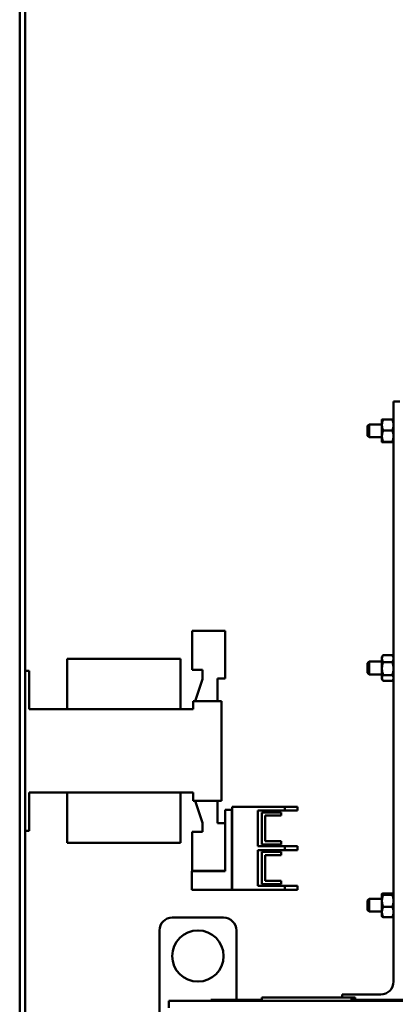
# Model space of a CAD drawing. Units: inches. Extents: x 6 to 258, y 3 to 201.
# Drawn here: x 141 to 148, y 103 to 123 of the extents above; entities that cross this region are included whole.
import ezdxf

# ---------------------------------------------------------------- set-up
doc = ezdxf.new("R2010")
doc.units = ezdxf.units.IN
doc.header["$LTSCALE"] = 12
doc.header["$MEASUREMENT"] = 0
doc.layers.add('Visible (ANSI)', color=7, linetype='Continuous', lineweight=50)

msp = doc.modelspace()

# ---------------------------------------------------------------- linework, layer by layer
at = {"layer": 'Visible (ANSI)'}
for p, q in [((140.943, 132.13), (140.943, 68.28)), ((141.048, 68.28), (141.048, 132.13)), ((148.231, 115.189), (148.231, 115.158)), ((148.231, 115.189), (148.32, 115.189)), ((148.231, 115.158), (148.231, 114.914)), ((148.233, 115.158), (148.231, 115.158)), ((148.358, 115.187), (148.233, 115.187)), ((148.233, 115.187), (148.233, 103.869)), ((148.231, 114.914), (148.231, 114.714)), ((148.233, 114.914), (148.231, 114.914)), ((147.727, 114.712), (147.757, 114.742)), ((147.727, 114.521), (147.727, 114.712)), ((147.757, 114.492), (147.757, 114.742)), ((147.757, 114.742), (148.007, 114.742)), ((148.007, 114.835), (148.007, 114.73)), ((148.007, 114.835), (148.007, 114.835)), ((148.007, 114.73), (148.007, 114.511)), ((148.208, 114.838), (148.032, 114.838)), ((148.231, 114.714), (148.231, 114.594)), ((148.233, 114.714), (148.231, 114.714)), ((147.727, 114.521), (147.757, 114.492)), ((148.007, 114.511), (148.007, 114.398)), ((148.208, 114.622), (148.032, 114.622)), ((148.233, 114.594), (148.231, 114.594)), ((148.231, 114.594), (148.231, 114.474)), ((148.233, 114.594), (148.231, 114.594)), ((147.757, 114.492), (148.007, 114.492)), ((148.007, 114.398), (148.007, 114.398)), ((148.007, 114.398), (148.007, 114.398)), ((148.208, 114.401), (148.032, 114.401)), ((148.208, 114.395), (148.032, 114.395)), ((148.231, 114.474), (148.231, 114.274)), ((148.233, 114.474), (148.231, 114.474)), ((148.231, 114.274), (148.231, 113.88)), ((148.233, 114.274), (148.231, 114.274)), ((148.231, 113.859), (148.231, 113.88)), ((148.233, 113.859), (148.231, 113.859)), ((144.308, 110.714), (144.948, 110.714)), ((144.308, 109.954), (144.308, 110.714)), ((144.948, 110.714), (144.948, 109.784)), ((148.231, 110.599), (148.231, 110.569)), ((148.231, 110.599), (148.233, 110.599)), ((148.231, 110.569), (148.231, 110.324)), ((148.233, 110.569), (148.231, 110.569)), ((148.231, 110.324), (148.231, 110.124)), ((148.233, 110.324), (148.231, 110.324)), ((141.868, 109.916), (141.868, 110.166)), ((144.078, 110.166), (141.868, 110.166)), ((144.078, 110.166), (144.078, 109.916)), ((147.727, 110.084), (147.757, 110.114)), ((147.727, 109.894), (147.727, 110.084)), ((147.757, 109.864), (147.757, 110.114)), ((147.757, 110.114), (148.007, 110.114)), ((148.007, 110.208), (148.027, 110.235)), ((148.007, 110.208), (148.007, 110.173)), ((148.007, 110.173), (148.007, 109.978)), ((148.032, 110.241), (148.208, 110.241)), ((148.032, 110.104), (148.208, 110.104)), ((148.231, 110.21), (148.213, 110.235)), ((148.231, 110.124), (148.231, 110.004)), ((148.233, 110.124), (148.231, 110.124)), ((141.048, 109.934), (141.128, 109.934)), ((141.128, 109.934), (141.128, 109.184)), ((141.868, 109.916), (141.868, 109.184)), ((144.078, 109.184), (144.078, 109.916)), ((144.508, 109.954), (144.308, 109.954)), ((144.508, 109.774), (144.508, 109.954)), ((147.727, 109.894), (147.757, 109.864)), ((148.007, 109.794), (148.007, 109.978)), ((148.233, 110.004), (148.231, 110.004)), ((148.231, 110.004), (148.231, 109.884)), ((148.233, 110.004), (148.231, 110.004)), ((148.231, 109.884), (148.231, 109.684)), ((148.233, 109.884), (148.231, 109.884)), ((144.368, 109.344), (144.508, 109.774)), ((144.798, 109.784), (144.798, 109.344)), ((144.948, 109.784), (144.798, 109.784)), ((147.757, 109.864), (148.007, 109.864)), ((148.007, 109.794), (148.007, 109.77)), ((148.007, 109.77), (148.027, 109.743)), ((148.032, 109.852), (148.208, 109.852)), ((148.032, 109.737), (148.208, 109.737)), ((148.231, 109.768), (148.213, 109.743)), ((148.231, 109.684), (148.231, 109.29)), ((148.233, 109.684), (148.231, 109.684)), ((144.878, 109.344), (144.328, 109.344)), ((144.328, 109.344), (144.328, 109.184)), ((144.878, 107.399), (144.878, 109.344)), ((141.128, 109.184), (144.328, 109.184)), ((148.231, 109.269), (148.231, 109.29)), ((148.233, 109.269), (148.231, 109.269)), ((141.128, 107.559), (144.328, 107.559)), ((141.128, 107.559), (141.128, 106.809)), ((141.868, 107.559), (141.868, 106.826)), ((144.078, 106.826), (144.078, 107.559)), ((144.328, 107.559), (144.328, 107.399)), ((144.328, 107.399), (144.878, 107.399)), ((144.368, 107.399), (144.508, 106.969)), ((144.798, 106.959), (144.798, 107.399)), ((145.081, 107.22), (144.953, 107.22)), ((144.953, 107.22), (144.953, 106.024)), ((145.081, 105.658), (145.081, 107.22)), ((146.113, 107.283), (145.086, 107.283)), ((145.086, 107.283), (145.086, 105.663)), ((145.589, 106.51), (145.589, 107.208)), ((145.589, 107.208), (146.113, 107.208)), ((146.113, 107.283), (146.363, 107.283)), ((146.113, 107.208), (146.113, 107.283)), ((146.363, 107.208), (146.113, 107.208)), ((146.363, 107.283), (146.363, 107.208)), ((145.664, 107.171), (145.664, 106.546)), ((146.039, 107.171), (145.664, 107.171)), ((145.727, 106.609), (145.727, 107.109)), ((145.727, 107.109), (146.039, 107.109)), ((146.039, 107.109), (146.039, 107.171)), ((141.868, 106.576), (141.868, 106.826)), ((144.078, 106.826), (144.078, 106.576)), ((144.508, 106.969), (144.508, 106.789)), ((144.948, 106.959), (144.798, 106.959)), ((144.948, 106.029), (144.948, 106.959)), ((141.048, 106.809), (141.128, 106.809)), ((144.508, 106.789), (144.308, 106.789)), ((144.308, 106.789), (144.308, 106.029)), ((141.868, 106.576), (144.078, 106.576)), ((146.113, 106.51), (145.589, 106.51)), ((145.589, 105.738), (145.589, 106.435)), ((145.589, 106.435), (146.113, 106.435)), ((145.664, 106.546), (146.039, 106.546)), ((146.039, 106.609), (145.727, 106.609)), ((146.039, 106.546), (146.039, 106.609)), ((146.113, 106.51), (146.363, 106.51)), ((146.113, 106.435), (146.113, 106.51)), ((146.363, 106.435), (146.113, 106.435)), ((146.363, 106.51), (146.363, 106.435)), ((146.039, 106.399), (145.664, 106.399)), ((145.664, 106.399), (145.664, 105.774)), ((145.727, 105.836), (145.727, 106.336)), ((145.727, 106.336), (146.039, 106.336)), ((146.039, 106.336), (146.039, 106.399)), ((144.953, 106.024), (144.301, 106.024)), ((144.301, 106.024), (144.301, 105.658)), ((144.308, 106.029), (144.948, 106.029)), ((148.231, 105.975), (148.231, 105.944)), ((148.231, 105.975), (148.233, 105.975)), ((148.231, 105.944), (148.231, 105.7)), ((148.233, 105.944), (148.231, 105.944)), ((144.301, 105.658), (145.081, 105.658)), ((145.086, 105.663), (146.113, 105.663)), ((146.113, 105.738), (145.589, 105.738)), ((145.664, 105.774), (146.039, 105.774)), ((146.039, 105.836), (145.727, 105.836)), ((146.039, 105.774), (146.039, 105.836)), ((146.113, 105.738), (146.363, 105.738)), ((146.113, 105.663), (146.113, 105.738)), ((146.363, 105.663), (146.113, 105.663)), ((146.363, 105.738), (146.363, 105.663)), ((148.231, 105.7), (148.231, 105.5)), ((148.233, 105.7), (148.231, 105.7)), ((147.727, 105.455), (147.757, 105.485)), ((147.757, 105.235), (147.757, 105.485)), ((147.757, 105.485), (148.007, 105.485)), ((148.007, 105.579), (148.008, 105.58)), ((148.007, 105.579), (148.007, 105.577)), ((148.007, 105.577), (148.007, 105.445)), ((148.032, 105.592), (148.208, 105.592)), ((148.032, 105.562), (148.208, 105.562)), ((148.231, 105.5), (148.231, 105.38)), ((148.233, 105.5), (148.231, 105.5)), ((147.727, 105.265), (147.727, 105.455)), ((148.007, 105.445), (148.007, 105.228)), ((148.032, 105.329), (148.208, 105.329)), ((148.233, 105.38), (148.231, 105.38)), ((148.231, 105.38), (148.231, 105.26)), ((148.233, 105.38), (148.231, 105.38)), ((144.918, 105.119), (143.918, 105.119)), ((147.727, 105.265), (147.757, 105.235)), ((147.757, 105.235), (148.007, 105.235)), ((148.007, 105.228), (148.007, 105.141)), ((148.007, 105.141), (148.008, 105.139)), ((148.032, 105.127), (148.208, 105.127)), ((148.231, 105.26), (148.231, 105.06)), ((148.233, 105.26), (148.231, 105.26)), ((148.231, 105.06), (148.231, 104.666)), ((148.233, 105.06), (148.231, 105.06)), ((143.668, 104.869), (143.668, 102.369)), ((145.168, 103.514), (145.168, 104.869)), ((148.231, 104.645), (148.231, 104.666)), ((148.233, 104.645), (148.231, 104.645)), ((147.415, 103.559), (145.665, 103.559)), ((145.665, 103.494), (145.665, 103.559)), ((147.983, 103.619), (147.233, 103.619)), ((147.233, 103.619), (147.233, 103.559)), ((147.415, 103.559), (147.485, 103.559)), ((147.415, 103.559), (147.415, 103.494)), ((147.485, 103.559), (147.485, 103.514)), ((143.853, 103.494), (160.418, 103.494)), ((143.853, 103.494), (143.853, 103.36)), ((144.668, 103.514), (144.668, 103.494)), ((145.665, 103.514), (144.668, 103.514)), ((149.481, 103.514), (147.415, 103.514))]:
    msp.add_line(p, q, dxfattribs=at)
msp.add_circle((144.418, 104.369), 0.5, dxfattribs=at)
for centre, start, end in [((143.918, 104.869), 90, 180), ((144.918, 104.869), 0, 90), ((147.983, 103.869), 270, 0)]:
    msp.add_arc(centre, 0.25, start, end, dxfattribs=at)
for points, weights in [([(148.007, 114.835), (148.008, 114.837), (148.032, 114.838)], [1.82086014931, 1.8159733315, 1.69031180768]), ([(148.032, 114.838), (148.007, 114.78), (148.007, 114.73)], [1.69031180768, 1.82105788102, 1.82105788102]), ([(148.007, 114.73), (148.007, 114.68), (148.032, 114.622)], [1.82105788102, 1.82105788102, 1.69031180768]), ([(148.231, 114.836), (148.226, 114.837), (148.208, 114.838)], [1.81102351495, 1.78483697598, 1.69031180768]), ([(148.208, 114.838), (148.226, 114.795), (148.231, 114.758)], [1.69031180768, 1.78483697598, 1.81102351495]), ([(148.231, 114.702), (148.226, 114.665), (148.208, 114.622)], [1.81102351495, 1.78483697598, 1.69031180768]), ([(148.032, 114.622), (148.007, 114.563), (148.007, 114.511)], [1.69031180768, 1.82105788102, 1.82105788102]), ([(148.007, 114.511), (148.007, 114.46), (148.032, 114.401)], [1.82105788102, 1.82105788102, 1.69031180768]), ([(148.208, 114.622), (148.226, 114.578), (148.231, 114.54)], [1.69031180768, 1.78483697598, 1.81102351495]), ([(148.032, 114.401), (148.007, 114.399), (148.007, 114.398)], [1.69031180768, 1.82105788102, 1.82105788102]), ([(148.007, 114.398), (148.007, 114.397), (148.032, 114.395)], [1.82105788102, 1.82105788102, 1.69031180768]), ([(148.231, 114.483), (148.226, 114.444), (148.208, 114.401)], [1.81102351495, 1.78483697598, 1.69031180768]), ([(148.208, 114.401), (148.226, 114.4), (148.231, 114.399)], [1.69031180768, 1.78483697598, 1.81102351495]), ([(148.231, 114.397), (148.226, 114.396), (148.208, 114.395)], [1.81102351495, 1.78483697598, 1.69031180768]), ([(148.007, 110.173), (148.007, 110.204), (148.032, 110.241)], [1.82105788102, 1.82105788102, 1.69031180768]), ([(148.032, 110.104), (148.007, 110.141), (148.007, 110.173)], [1.69031180768, 1.82105788102, 1.82105788102]), ([(148.032, 110.104), (148.007, 110.036), (148.007, 109.978)], [1.69031180768, 1.82105788102, 1.82105788102]), ([(148.032, 110.241), (148.029, 110.238), (148.027, 110.235)], [1.69031180768, 1.70336022155, 1.71510640813]), ([(148.231, 110.19), (148.226, 110.214), (148.208, 110.241)], [1.81102351495, 1.78483697598, 1.69031180768]), ([(148.208, 110.241), (148.211, 110.238), (148.213, 110.235)], [1.69031180768, 1.70336022155, 1.71510640813]), ([(148.208, 110.104), (148.226, 110.131), (148.231, 110.155)], [1.69031180768, 1.78483697598, 1.81102351495]), ([(148.208, 110.104), (148.226, 110.054), (148.231, 110.01)], [1.69031180768, 1.78483697598, 1.81102351495]), ([(148.007, 109.978), (148.007, 109.919), (148.032, 109.852)], [1.82105788102, 1.82105788102, 1.69031180768]), ([(148.231, 109.945), (148.226, 109.902), (148.208, 109.852)], [1.81102351495, 1.78483697598, 1.69031180768]), ([(148.007, 109.794), (148.007, 109.821), (148.032, 109.852)], [1.82105788102, 1.82105788102, 1.69031180768]), ([(148.032, 109.737), (148.007, 109.767), (148.007, 109.794)], [1.69031180768, 1.82105788102, 1.82105788102]), ([(148.231, 109.809), (148.226, 109.829), (148.208, 109.852)], [1.81102351495, 1.78483697598, 1.69031180768]), ([(148.208, 109.737), (148.226, 109.759), (148.231, 109.779)], [1.69031180768, 1.78483697598, 1.81102351495]), ([(148.007, 105.577), (148.007, 105.584), (148.032, 105.592)], [1.82105788102, 1.82105788102, 1.69031180768]), ([(148.032, 105.562), (148.007, 105.57), (148.007, 105.577)], [1.69031180768, 1.82105788102, 1.82105788102]), ([(148.007, 105.445), (148.007, 105.499), (148.032, 105.562)], [1.82105788102, 1.82105788102, 1.69031180768]), ([(148.231, 105.581), (148.226, 105.586), (148.208, 105.592)], [1.81102351495, 1.78483697598, 1.69031180768]), ([(148.208, 105.562), (148.226, 105.568), (148.231, 105.573)], [1.69031180768, 1.78483697598, 1.81102351495]), ([(148.231, 105.476), (148.226, 105.516), (148.208, 105.562)], [1.81102351495, 1.78483697598, 1.69031180768]), ([(148.032, 105.329), (148.007, 105.392), (148.007, 105.445)], [1.69031180768, 1.82105788102, 1.82105788102]), ([(148.007, 105.228), (148.007, 105.275), (148.032, 105.329)], [1.82105788102, 1.82105788102, 1.69031180768]), ([(148.208, 105.329), (148.226, 105.375), (148.231, 105.415)], [1.69031180768, 1.78483697598, 1.81102351495]), ([(148.231, 105.254), (148.226, 105.289), (148.208, 105.329)], [1.81102351495, 1.78483697598, 1.69031180768]), ([(148.032, 105.127), (148.007, 105.181), (148.007, 105.228)], [1.69031180768, 1.82105788102, 1.82105788102]), ([(148.032, 105.127), (148.012, 105.134), (148.008, 105.139)], [1.69031180768, 1.791477543, 1.81436554698]), ([(148.208, 105.127), (148.226, 105.167), (148.231, 105.202)], [1.69031180768, 1.78483697598, 1.81102351495]), ([(148.208, 105.127), (148.226, 105.133), (148.231, 105.139)], [1.69031180768, 1.78483697598, 1.81102351495])]:
    msp.add_rational_spline(points, weights, degree=2, dxfattribs=at)

doc.saveas('drawing.dxf')
